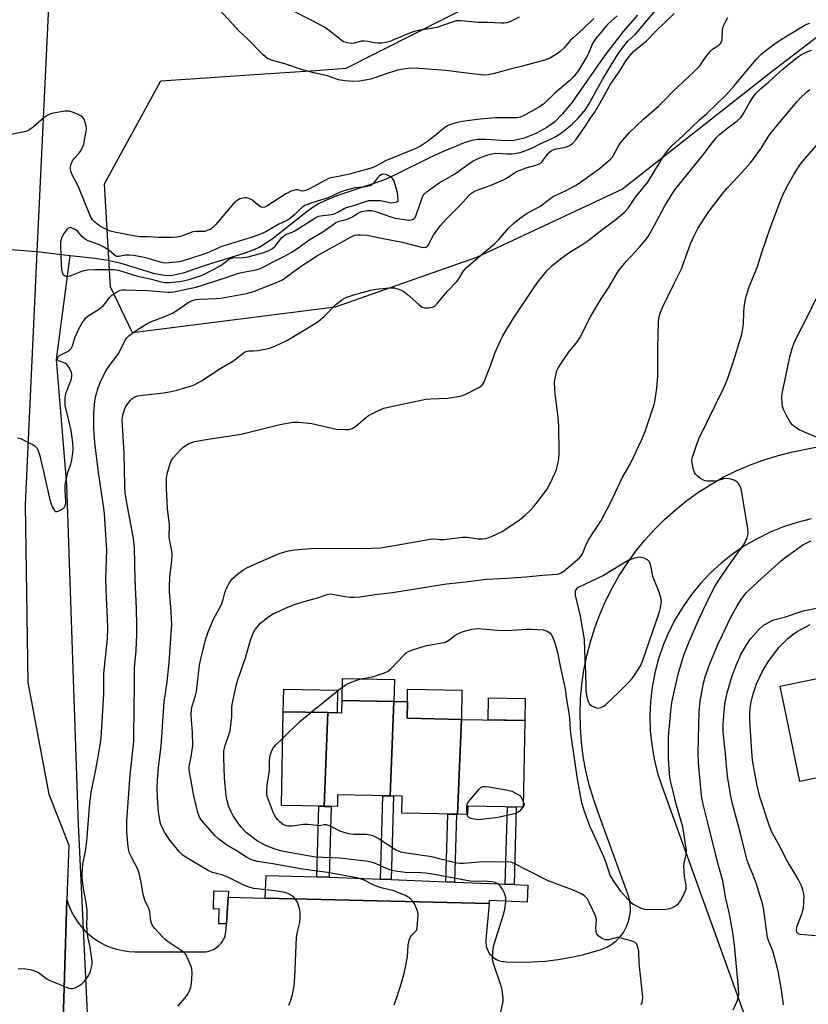
# Model space of a CAD drawing. Units: inches. Extents: x 1255767 to 1261767, y 549452 to 553452.
# Drawn here: x 1258614 to 1258882, y 549793 to 550128 of the extents above; entities that cross this region are included whole.
import ezdxf

# ---------------------------------------------------------------- set-up
doc = ezdxf.new("R2010")
doc.units = ezdxf.units.IN
doc.header["$MEASUREMENT"] = 0
for name, color, linetype in [('BLDG-Footprint', 5, 'Continuous'), ('CULTRL-Pad', 6, 'Continuous'), ('HYDRO-Canal', 164, 'Continuous'), ('HYDRO-Hidden Single Line Stream', 5, 'Continuous'), ('HYDRO-Single Line Stream', 4, 'Continuous'), ('NTRL-Trees', 3, 'Continuous'), ('TRANS-Non Street Sidewalk', 7, 'Continuous'), ('TRANS-Parking Lot', 4, 'Continuous'), ('TRANS-Road', 130, 'Continuous'), ('TRANS-Street Sidewalk', 7, 'Continuous'), ('Undefined', 1, 'Continuous')]:
    doc.layers.add(name, color=color, linetype=linetype)

msp = doc.modelspace()

# ---------------------------------------------------------------- linework, layer by layer
at = {"layer": 'BLDG-Footprint'}
for points, elevation in [([(1258898.9, 549872.84), (1258879.34, 549868.77), (1258872.6, 549901.22), (1258892.39, 549905.33)], 416.26), ([(1258741.13, 549896.08), (1258739.84, 549863.91), (1258721.95, 549864.24), (1258721.88, 549860.27), (1258717.38, 549860.36), (1258718.66, 549892.25), (1258723.37, 549892.16), (1258723.45, 549896.41)], 408.94), ([(1258764.07, 549889.96), (1258762.77, 549857.67), (1258743.83, 549858.03), (1258743.94, 549863.83), (1258739.84, 549863.91), (1258741.13, 549896.08), (1258745.7, 549895.99), (1258745.59, 549890.31)], 409.81), ([(1258718.66, 549892.25), (1258717.38, 549860.36), (1258702.83, 549860.63), (1258703.43, 549892.54)], 408.73), ([(1258762.77, 549857.67), (1258764.07, 549889.96), (1258785.64, 549889.55), (1258785.09, 549860.04), (1258766.21, 549860.4), (1258766.16, 549857.61)], 410.33)]:
    msp.add_lwpolyline(points, close=True, dxfattribs=dict(at, elevation=elevation))
at = {"layer": 'CULTRL-Pad'}
for points in [[(1258741.27, 549903.57), (1258741.13, 549896.08), (1258723.45, 549896.41), (1258723.59, 549903.91)], [(1258721.92, 549899.88), (1258721.78, 549892.19), (1258718.66, 549892.25), (1258703.43, 549892.54), (1258703.58, 549900.23)], [(1258764.26, 549899.88), (1258764.07, 549889.96), (1258745.59, 549890.31), (1258745.7, 549895.99), (1258745.78, 549900.23)], [(1258785.78, 549897.03), (1258785.64, 549889.55), (1258773.18, 549889.79), (1258773.33, 549897.27)]]:
    msp.add_lwpolyline(points, close=True, dxfattribs=at)
at = {"layer": 'HYDRO-Canal'}
msp.add_lwpolyline([(1258633.77, 549854.29), (1258629.77, 549969.79), (1258626.25, 550012.46), (1258630.93, 550047.75)], dxfattribs=at)
at = {"layer": 'HYDRO-Hidden Single Line Stream'}
msp.add_line((1258637.79, 549768.09), (1258633.77, 549854.29), dxfattribs=at)
msp.add_lwpolyline([(1258619.58, 550049.05), (1258609.22, 550049.9), (1258591.68, 550052.01)], dxfattribs=at)
at = {"layer": 'HYDRO-Single Line Stream'}
msp.add_line((1258630.93, 550047.75), (1258619.58, 550049.05), dxfattribs=at)
msp.add_lwpolyline([(1258823.97, 550129.65), (1258819.18, 550124.05), (1258813.03, 550116.07), (1258801.77, 550099.99), (1258798.53, 550096.06), (1258795.85, 550093.27), (1258793.18, 550091.33), (1258789.46, 550089.37), (1258785.44, 550087.77), (1258782.01, 550086.91), (1258779.38, 550086.81), (1258772.35, 550087.32), (1258769.68, 550087.29), (1258767.65, 550086.91), (1258765.02, 550086.11), (1258757.62, 550083.12), (1258753.19, 550081.07), (1258742.25, 550075.56), (1258738.18, 550073.72), (1258734.29, 550072.29), (1258721.71, 550068.1), (1258718.34, 550066.78), (1258715.66, 550065.51), (1258713.57, 550064.22), (1258711.01, 550062.38), (1258699.69, 550053.4), (1258695.46, 550050.67), (1258693.11, 550049.61), (1258690, 550048.49), (1258676.47, 550044.34), (1258669.35, 550041.83), (1258665.29, 550040.9), (1258662.96, 550040.95), (1258659.75, 550041.55), (1258648.28, 550045.14), (1258644.24, 550046.02), (1258639.38, 550046.79), (1258630.93, 550047.75)], dxfattribs=at)
at = {"layer": 'NTRL-Trees'}
msp.add_lwpolyline([(1258911.18, 550142.18), (1258869.44, 550110.11), (1258818.96, 550070.38), (1258808.02, 550065.27), (1258769.23, 550047.12), (1258758.53, 550043.38), (1258721.1, 550030.28), (1258652.12, 550021.46), (1258644.6, 550037.16), (1258642.6, 550072.14), (1258661.75, 550107.28), (1258695.34, 550109.54), (1258714.38, 550110.82), (1258724.85, 550111.53), (1258818.13, 550158.7)], dxfattribs=at)
at = {"layer": 'TRANS-Non Street Sidewalk'}
for points in [[(1258740.11, 549835.46), (1258736.53, 549835.6), (1258737.34, 549863.95), (1258739.84, 549863.91), (1258740.92, 549863.89)], [(1258719.07, 549836.25), (1258714.91, 549836.35), (1258715.59, 549860.39), (1258717.38, 549860.35), (1258719.75, 549860.31)], [(1258782, 549833.76), (1258779, 549833.89), (1258779.74, 549860.14), (1258782.75, 549860.08)], [(1258761.78, 549834.58), (1258758.78, 549834.7), (1258759.43, 549857.74), (1258762.44, 549857.68)]]:
    msp.add_lwpolyline(points, close=True, dxfattribs=at)
at = {"layer": 'TRANS-Parking Lot'}
for points in [[(1258627.93, 549768.8), (1258629.8, 549828.57), (1258630.45, 549826.59), (1258631.26, 549824.67), (1258632.23, 549822.83), (1258633.35, 549821.08), (1258634.63, 549819.42), (1258636.04, 549817.9), (1258637.57, 549816.49), (1258639.22, 549815.22), (1258640.98, 549814.1), (1258642.82, 549813.14), (1258644.75, 549812.33), (1258646.73, 549811.7), (1258648.76, 549811.24), (1258650.82, 549810.95), (1258652.9, 549810.85), (1258675.67, 549810.85), (1258676.36, 549810.84), (1258677.04, 549810.89), (1258677.72, 549811.01), (1258678.39, 549811.18), (1258679.04, 549811.4), (1258679.67, 549811.68), (1258680.27, 549812.02), (1258680.83, 549812.41), (1258681.37, 549812.85), (1258681.86, 549813.32), (1258682.31, 549813.84), (1258682.71, 549814.41), (1258683.07, 549814.99), (1258683.37, 549815.61), (1258683.61, 549816.26), (1258683.8, 549816.92), (1258683.93, 549817.59), (1258684, 549818.28), (1258684.13, 549820.38), (1258684.68, 549829.43), (1258697.24, 549829.12), (1258773.5, 549827.24), (1258772.39, 549814.89), (1258772.36, 549814.32), (1258772.38, 549813.75), (1258772.45, 549813.19), (1258772.56, 549812.63), (1258772.72, 549812.08), (1258772.93, 549811.55), (1258773.18, 549811.04), (1258773.47, 549810.55), (1258773.8, 549810.09), (1258774.17, 549809.65), (1258774.57, 549809.25), (1258775.01, 549808.89), (1258775.48, 549808.56), (1258775.97, 549808.27), (1258776.48, 549808.03), (1258777.02, 549807.83), (1258777.57, 549807.67), (1258778.12, 549807.56), (1258778.69, 549807.5), (1258779.26, 549807.49), (1258783.71, 549807.34), (1258788.17, 549807.42), (1258792.61, 549807.72), (1258797.04, 549808.25), (1258801.43, 549809.01), (1258805.78, 549809.98), (1258810.07, 549811.17), (1258811.29, 549811.49), (1258812.48, 549811.92), (1258813.63, 549812.45), (1258814.73, 549813.07), (1258815.78, 549813.79), (1258816.75, 549814.59), (1258817.66, 549815.48), (1258818.48, 549816.44), (1258819.22, 549817.47), (1258819.87, 549818.55), (1258820.42, 549819.69), (1258820.87, 549820.88), (1258821.21, 549822.09), (1258821.46, 549823.33), (1258821.59, 549824.59), (1258821.61, 549825.86), (1258821.53, 549827.12), (1258821.34, 549828.37), (1258821.03, 549829.6), (1258820.63, 549830.8), (1258810.65, 549858.26), (1258809, 549862.9), (1258807.6, 549867.63), (1258806.45, 549872.43), (1258805.57, 549877.28), (1258804.94, 549882.18), (1258804.58, 549887.09), (1258804.49, 549892.02), (1258804.66, 549896.95), (1258805.1, 549901.86), (1258805.8, 549906.74), (1258806.75, 549911.58), (1258807.97, 549916.36), (1258809.45, 549921.06), (1258811.17, 549925.69), (1258813.14, 549930.21), (1258815.35, 549934.62), (1258817.8, 549938.9), (1258820.47, 549943.04), (1258823.36, 549947.04), (1258826.46, 549950.87), (1258829.76, 549954.54), (1258833.25, 549958.02), (1258836.93, 549961.3), (1258840.77, 549964.39), (1258844.78, 549967.26), (1258848.94, 549969.91), (1258853.23, 549972.34), (1258857.65, 549974.54), (1258862.18, 549976.49), (1258866.8, 549978.19), (1258871.52, 549979.65), (1258876.3, 549980.85), (1258931.15, 549991.97)], [(1258883.18, 549958.16), (1258878.39, 549956.98), (1258873.7, 549955.46), (1258869.14, 549953.6), (1258864.71, 549951.43), (1258860.45, 549948.95), (1258856.38, 549946.17), (1258852.52, 549943.11), (1258848.88, 549939.78), (1258845.49, 549936.2), (1258842.37, 549932.39), (1258839.52, 549928.36), (1258836.97, 549924.14), (1258834.73, 549919.75), (1258832.8, 549915.22), (1258831.21, 549910.55), (1258829.95, 549905.79), (1258829.03, 549900.94), (1258828.46, 549896.04), (1258828.24, 549891.12), (1258828.37, 549886.19), (1258828.86, 549881.29), (1258829.69, 549876.43), (1258830.87, 549871.64), (1258832.38, 549866.95), (1258910.28, 549651.07)]]:
    msp.add_lwpolyline(points, dxfattribs=at)
at = {"layer": 'TRANS-Road'}
msp.add_lwpolyline([(1258623.71, 550137.41), (1258619.58, 550049.05), (1258615.56, 549963.11), (1258616.44, 549902.49), (1258623.63, 549864.46), (1258630.39, 549847.12), (1258629.8, 549828.57), (1258627.93, 549768.8)], dxfattribs=at)
at = {"layer": 'TRANS-Street Sidewalk'}
for points in [[(1258714.91, 549836.35), (1258719.07, 549836.25), (1258722.27, 549836.17), (1258736.53, 549835.6), (1258740.11, 549835.46), (1258758.78, 549834.7), (1258761.78, 549834.58), (1258773.89, 549834.1), (1258779, 549833.89), (1258782, 549833.76), (1258786.69, 549833.57), (1258786.49, 549827.76), (1258773.56, 549828.3), (1258773.5, 549827.24), (1258697.24, 549829.12), (1258697.57, 549836.78)], [(1258684.68, 549829.43), (1258684.13, 549820.38), (1258681.53, 549820.36), (1258681.62, 549825.48), (1258679.66, 549825.37), (1258679.83, 549831.56), (1258684.74, 549831.51)]]:
    msp.add_lwpolyline(points, close=True, dxfattribs=at)
at = {"layer": 'Undefined'}
msp.add_line((1258785.09, 549860.12, 410), (1258785.04, 549860.04, 410), dxfattribs=at)
for points, elevation in [([(1258612.98, 549985.77), (1258614.01, 549985.48), (1258618.28, 549983.38), (1258619.01, 549982.92), (1258619.57, 549982.35), (1258620.02, 549981.39), (1258620.42, 549980.08), (1258622.02, 549973.31), (1258623.94, 549964.65), (1258624.31, 549963.51), (1258624.89, 549962.15), (1258625.58, 549960.99), (1258625.93, 549960.74), (1258626.36, 549960.72), (1258627.35, 549961.07), (1258628.34, 549961.64), (1258628.93, 549962.19), (1258629.16, 549962.63), (1258629.36, 549963.38), (1258629.43, 549964.17), (1258629.16, 549967.99), (1258629.24, 549969.73), (1258630.14, 549974.04), (1258631.06, 549976.81), (1258631.42, 549978.23), (1258631.85, 549980.54), (1258631.93, 549981.99), (1258631.78, 549984.01), (1258631.21, 549988.31), (1258630.47, 549991.71), (1258629.23, 549996.75), (1258629.14, 549997.93), (1258629.17, 549999.42), (1258629.26, 550000.3), (1258629.47, 550001.14), (1258631.2, 550005.52), (1258631.43, 550006.64), (1258631.46, 550007.48), (1258631.35, 550008.02), (1258631.01, 550008.79), (1258630.41, 550009.77), (1258629.71, 550010.68), (1258629.29, 550011.05), (1258628.83, 550011.32), (1258626.88, 550011.99), (1258626.62, 550012.28), (1258626.53, 550012.86), (1258626.66, 550013.24), (1258627.2, 550013.74), (1258630.02, 550015.15), (1258630.69, 550015.61), (1258631.25, 550016.16), (1258631.7, 550017.11), (1258632.5, 550019.77), (1258633.75, 550022.64), (1258634.97, 550024.9), (1258635.6, 550025.85), (1258636.14, 550026.5), (1258637.04, 550027.23), (1258640.49, 550029.48), (1258642.09, 550030.68), (1258642.83, 550031.47), (1258644.36, 550033.63), (1258645.15, 550034.4), (1258646.61, 550035.38), (1258647.92, 550035.98), (1258648.75, 550036.11), (1258649.61, 550036.12), (1258657.04, 550035.89), (1258664.13, 550035.33), (1258665.21, 550035.36), (1258666.29, 550035.49), (1258669.85, 550036.19), (1258673.75, 550037.07), (1258683.97, 550040.32), (1258688.18, 550041.75), (1258690.46, 550042.28), (1258694.25, 550042.98), (1258695.56, 550043.37), (1258696.56, 550043.81), (1258700.22, 550045.8), (1258703.65, 550047.47), (1258706.4, 550048.98), (1258709.24, 550050.89), (1258712.26, 550053.11), (1258716.91, 550055.91), (1258720.37, 550058.4), (1258721.29, 550058.99), (1258722.44, 550059.5), (1258725.16, 550060.21), (1258726.24, 550060.57), (1258727, 550060.98), (1258728.83, 550062.21), (1258730.11, 550062.73), (1258732.06, 550063.09), (1258733.5, 550063.09), (1258734.82, 550062.74), (1258740.06, 550060.93), (1258741.57, 550060.54), (1258746.18, 550059.87), (1258747.01, 550059.91), (1258747.74, 550060.17), (1258748.28, 550060.73), (1258748.65, 550061.48), (1258750.81, 550067.81), (1258751.03, 550068.26), (1258751.39, 550068.72), (1258752.41, 550069.55), (1258756.54, 550072.53), (1258761.67, 550075.5), (1258766.28, 550078.81), (1258768.1, 550080.01), (1258769.08, 550080.53), (1258770.38, 550081.07), (1258773.12, 550082.06), (1258774.51, 550082.46), (1258775.81, 550082.58), (1258779.71, 550082.37), (1258781.4, 550082.42), (1258784.1, 550082.9), (1258786.94, 550083.84), (1258788.28, 550084.4), (1258790.94, 550085.79), (1258794.61, 550087.48), (1258796.41, 550088.43), (1258798.32, 550089.72), (1258801.69, 550092.42), (1258803.71, 550094.44), (1258805.89, 550096.94), (1258806.57, 550097.83), (1258807.45, 550099.29), (1258812.14, 550107.72), (1258814.14, 550111.12), (1258817.45, 550116.48), (1258820.05, 550119.99), (1258820.87, 550120.85), (1258823.36, 550123.09), (1258831.42, 550132.69)], 396), ([(1258613.13, 549805.2), (1258615.82, 549805.01), (1258617.3, 549804.82), (1258618.73, 549804.4), (1258620.09, 549803.81), (1258622.92, 549801.69), (1258623.93, 549801.14), (1258629.6, 549798.81), (1258630.41, 549798.52), (1258631.22, 549798.34), (1258631.75, 549798.37), (1258632.55, 549798.64), (1258633.85, 549799.31), (1258634.84, 549799.95), (1258635.83, 549800.97), (1258637.01, 549802.6), (1258637.55, 549803.61), (1258637.92, 549804.74), (1258638.33, 549806.48), (1258638.39, 549807.62), (1258637.7, 549812.45), (1258636.97, 549815.53), (1258636.78, 549816.7), (1258636.56, 549819.68), (1258636.69, 549823.55), (1258636.64, 549825.18), (1258636.25, 549828.27), (1258635.56, 549831.68), (1258635.21, 549834.04), (1258634.93, 549836.4), (1258634.92, 549837.55), (1258635.24, 549840.65), (1258636.08, 549845.13), (1258636.51, 549848.4), (1258637.48, 549860.16), (1258638.05, 549865.19), (1258639.66, 549872.83), (1258641.12, 549881.19), (1258641.43, 549883.54), (1258642.31, 549898.65), (1258642.38, 549905.61), (1258643.56, 549917.48), (1258643.74, 549920.91), (1258643.64, 549924.48), (1258643.26, 549931.15), (1258643.06, 549937.6), (1258643.4, 549947.59), (1258642.85, 549956.26), (1258642.54, 549959.98), (1258642.23, 549962.65), (1258640.55, 549973.98), (1258639.34, 549984.15), (1258638.95, 549988.95), (1258638.92, 549994.4), (1258639.3, 549998.25), (1258639.58, 550000), (1258640.39, 550002.78), (1258641.47, 550005.42), (1258643.14, 550008.67), (1258644.61, 550010.82), (1258647.4, 550014.58), (1258649.34, 550018.51), (1258650.08, 550019.65), (1258650.85, 550020.44), (1258653.32, 550022.33), (1258656.73, 550024.44), (1258658.56, 550025.34), (1258662.83, 550026.94), (1258665.76, 550028.18), (1258667.22, 550029.1), (1258670.68, 550031.62), (1258671.87, 550032.27), (1258673.24, 550032.67), (1258674.94, 550032.95), (1258680.57, 550033.15), (1258682.19, 550033.29), (1258690.95, 550034.85), (1258693.39, 550035.6), (1258702.18, 550039.02), (1258703.15, 550039.5), (1258704.01, 550040.05), (1258707.13, 550042.49), (1258709.48, 550044.21), (1258715.13, 550047.76), (1258726.52, 550054.13), (1258727.85, 550054.69), (1258728.81, 550054.85), (1258729.78, 550054.89), (1258732, 550054.71), (1258736.36, 550053.77), (1258743.91, 550052.34), (1258750.47, 550050.6), (1258751.54, 550050.48), (1258752.2, 550050.67), (1258752.57, 550050.97), (1258752.87, 550051.4), (1258753.98, 550053.67), (1258754.56, 550054.68), (1258756.96, 550058.06), (1258758.93, 550060.16), (1258763.79, 550065.06), (1258766.64, 550068.21), (1258767.68, 550069.1), (1258769.12, 550069.92), (1258773.84, 550071.63), (1258778.41, 550073.59), (1258779.65, 550074.26), (1258782.49, 550076.12), (1258783.76, 550076.78), (1258786.12, 550077.63), (1258789.12, 550078.39), (1258790.36, 550078.86), (1258790.99, 550079.26), (1258791.55, 550079.76), (1258793.66, 550082.53), (1258794.05, 550082.95), (1258794.69, 550083.44), (1258795.33, 550083.78), (1258796.36, 550084.1), (1258798.99, 550084.52), (1258799.84, 550084.75), (1258800.91, 550085.24), (1258801.87, 550085.89), (1258802.99, 550087.22), (1258806.38, 550092.05), (1258807.92, 550094.4), (1258809.47, 550096.56), (1258812.57, 550101.91), (1258814.78, 550106.15), (1258817.99, 550110.67), (1258819.9, 550113.79), (1258821.16, 550115.52), (1258822.7, 550117.23), (1258827.04, 550120.86), (1258830.28, 550124.1), (1258836.55, 550130.11)], 398), ([(1258809.17, 550128.48), (1258805.57, 550124.93), (1258802.08, 550121.92), (1258801.25, 550121.07), (1258799.06, 550118.49), (1258797.62, 550117.13), (1258796.73, 550116.44), (1258794.23, 550115.01), (1258793.44, 550114.65), (1258792.33, 550114.27), (1258784.44, 550112.07), (1258781.08, 550111.36), (1258774.89, 550109.63), (1258773.21, 550109.31), (1258771.84, 550109.23), (1258770.74, 550109.26), (1258765.02, 550110.02), (1258758.73, 550110.72), (1258749.63, 550111.42), (1258746.72, 550111.53), (1258744.35, 550111.26), (1258742.31, 550110.84), (1258738.16, 550109.53), (1258734.62, 550108.23), (1258733.23, 550107.8), (1258729.41, 550107.19), (1258727.34, 550107.05), (1258724.39, 550107.26), (1258722.25, 550107.64), (1258718.52, 550108.92), (1258713.89, 550109.97), (1258710, 550111.03), (1258703.92, 550113.08), (1258699.39, 550114.23), (1258698.11, 550114.83), (1258696.63, 550116.1), (1258691.25, 550121.53), (1258688.46, 550124.19), (1258681.71, 550131.37)], 398), ([(1258783.73, 550128.9), (1258780.62, 550127.36), (1258779.52, 550126.96), (1258778.65, 550126.83), (1258777.76, 550126.82), (1258772.98, 550127.06), (1258769.77, 550127.12), (1258763.91, 550127.65), (1258763.09, 550127.69), (1258762.26, 550127.63), (1258760.88, 550127.25), (1258757.95, 550126.15), (1258755.68, 550125.43), (1258753.65, 550125.04), (1258749.9, 550124.48), (1258747.71, 550123.91), (1258745.57, 550123.16), (1258741.35, 550121.31), (1258739.74, 550120.68), (1258738.37, 550120.3), (1258736.74, 550120.08), (1258735.63, 550120.03), (1258734.47, 550120.13), (1258732.17, 550120.64), (1258731.11, 550120.77), (1258730.03, 550120.71), (1258727.54, 550120.09), (1258726.7, 550120), (1258725.29, 550120.14), (1258723.94, 550120.53), (1258722.99, 550121.15), (1258719.67, 550123.95), (1258717.43, 550125.5), (1258712.93, 550127.91), (1258706.24, 550131.25)], 400), ([(1258817.16, 550129.34), (1258815.08, 550127.58), (1258813.85, 550126.41), (1258809.79, 550121.62), (1258808.74, 550119.92), (1258807.35, 550116.58), (1258806.7, 550115.27), (1258803.9, 550110.81), (1258802.31, 550108.74), (1258800.94, 550107.39), (1258795.9, 550103.06), (1258792.01, 550099.35), (1258790.49, 550098.32), (1258785.18, 550095.39), (1258784.15, 550094.93), (1258782.92, 550094.67), (1258775.73, 550094.61), (1258770.36, 550094.15), (1258764.29, 550093.41), (1258762.25, 550092.96), (1258760.82, 550092.55), (1258759.52, 550092), (1258758.39, 550091.33), (1258755.2, 550088.67), (1258752.2, 550086.43), (1258750.19, 550085.05), (1258748.74, 550084.32), (1258738.23, 550079.97), (1258734.9, 550078.22), (1258733.65, 550077.69), (1258725.93, 550075.52), (1258722.18, 550074.65), (1258719.64, 550074.24), (1258718.85, 550074), (1258717.54, 550073.36), (1258712.4, 550070.49), (1258711.16, 550069.92), (1258710.65, 550069.77), (1258710.03, 550069.73), (1258708.27, 550070.1), (1258707.74, 550070.12), (1258706.93, 550069.96), (1258706.13, 550069.7), (1258704.32, 550068.75), (1258697.85, 550064.59), (1258697.12, 550064.22), (1258696.38, 550064.14), (1258695.66, 550064.42), (1258694.75, 550065.08), (1258693, 550066.59), (1258691.72, 550067.24), (1258690.9, 550067.45), (1258690.35, 550067.46), (1258689.51, 550067.34), (1258688.7, 550067.11), (1258687.72, 550066.56), (1258686.65, 550065.62), (1258680.32, 550058.21), (1258679.55, 550057.41), (1258678.9, 550056.91), (1258677.66, 550056.32), (1258676.61, 550056.02), (1258673.89, 550055.98), (1258672.61, 550055.81), (1258668.84, 550054.42), (1258667.34, 550054.04), (1258665.56, 550053.94), (1258661.09, 550053.91), (1258657.49, 550054.13), (1258654.71, 550054.2), (1258653.07, 550054.37), (1258645.99, 550055.72), (1258644.48, 550056.13), (1258643.2, 550056.68), (1258641.45, 550057.59), (1258640.46, 550058.23), (1258639.28, 550059.13), (1258638.48, 550059.93), (1258637.8, 550061.05), (1258633.98, 550070.65), (1258633.37, 550071.91), (1258631.54, 550075.24), (1258631.17, 550076.37), (1258630.95, 550077.52), (1258630.95, 550078.09), (1258631.06, 550078.65), (1258631.65, 550079.99), (1258632.33, 550080.93), (1258633.93, 550082.61), (1258634.45, 550083.3), (1258635.13, 550084.58), (1258635.5, 550085.68), (1258635.87, 550087.7), (1258636.39, 550090.01), (1258636.49, 550090.95), (1258636.38, 550091.77), (1258636, 550093.12), (1258635.61, 550094.15), (1258635.19, 550094.82), (1258634.56, 550095.32), (1258633.57, 550095.84), (1258631.73, 550096.62), (1258630.66, 550096.92), (1258629.2, 550096.89), (1258625.08, 550096.26), (1258624.02, 550095.92), (1258622.86, 550095.29), (1258621.96, 550094.6), (1258618.29, 550091.45), (1258617.16, 550090.65), (1258616.42, 550090.28), (1258614.76, 550089.82), (1258609.66, 550088.74)], 396), ([(1258667.53, 549792.37), (1258669.99, 549795.17), (1258670.81, 549796.32), (1258671.59, 549797.82), (1258671.98, 549798.86), (1258672.17, 549800.01), (1258672.39, 549803.55), (1258672.32, 549805), (1258672.08, 549805.82), (1258671.65, 549806.89), (1258670.68, 549809), (1258670.11, 549810), (1258669.57, 549810.61), (1258668.72, 549811.3), (1258664.55, 549813.98), (1258663.42, 549814.83), (1258662.4, 549815.84), (1258659.65, 549818.84), (1258659.1, 549819.51), (1258658.66, 549820.21), (1258658.33, 549821.22), (1258657.96, 549824.29), (1258657.74, 549825.31), (1258657.48, 549826.03), (1258656.32, 549828.43), (1258655.8, 549830.01), (1258655.47, 549831.72), (1258655.06, 549834.58), (1258654.4, 549837.61), (1258653.87, 549838.95), (1258651.85, 549842.85), (1258651.13, 549844.43), (1258650.78, 549845.8), (1258650.5, 549847.76), (1258650.23, 549851.68), (1258650.18, 549855.42), (1258651.27, 549871.03), (1258652.53, 549882.46), (1258652.65, 549895.44), (1258652.8, 549899.36), (1258652.83, 549907.26), (1258652.91, 549908.73), (1258653.39, 549913.4), (1258653.61, 549918.99), (1258653.62, 549921.79), (1258653.5, 549927.62), (1258652.99, 549937.66), (1258652.78, 549948.49), (1258652.4, 549951.46), (1258650.13, 549963.68), (1258649.65, 549967.19), (1258649.53, 549969.44), (1258649.3, 549980.54), (1258648.59, 549991.83), (1258648.76, 549993.49), (1258649.33, 549995.44), (1258649.86, 549996.42), (1258650.62, 549997.6), (1258651.3, 549998.48), (1258651.93, 549999.05), (1258652.9, 549999.66), (1258653.95, 550000.04), (1258655.61, 550000.3), (1258662.63, 550001.09), (1258665.22, 550001.54), (1258667.2, 550001.99), (1258670.3, 550002.87), (1258671.97, 550003.38), (1258673.05, 550003.82), (1258675.65, 550005.19), (1258682.2, 550009.43), (1258686.25, 550011.88), (1258687.96, 550013.09), (1258689.74, 550014.58), (1258690.43, 550015), (1258691.13, 550015.24), (1258691.64, 550015.32), (1258693.29, 550015.34), (1258694.77, 550015.5), (1258698.86, 550016.29), (1258700.76, 550017.02), (1258704.67, 550018.89), (1258714.26, 550024.64), (1258715.45, 550025.44), (1258717.39, 550027.04), (1258721.42, 550031.22), (1258723.22, 550032.64), (1258723.96, 550033.09), (1258724.74, 550033.46), (1258727.76, 550034.53), (1258733.25, 550036), (1258735, 550036.4), (1258739.59, 550036.81), (1258741.27, 550036.79), (1258742.8, 550036.39), (1258743.57, 550036.04), (1258744.57, 550035.43), (1258745.73, 550034.51), (1258749.53, 550031.12), (1258750.71, 550030.28), (1258751.49, 550030.05), (1258752.88, 550030.02), (1258754.25, 550030.2), (1258754.98, 550030.53), (1258755.99, 550031.55), (1258759.3, 550035.72), (1258762.63, 550039.11), (1258763.47, 550040.25), (1258764.68, 550042.35), (1258765.58, 550043.47), (1258770.7, 550047.94), (1258775.35, 550051.73), (1258776.66, 550053.1), (1258780.09, 550057.13), (1258782.02, 550058.91), (1258783.86, 550060.37), (1258786.52, 550062.2), (1258790.77, 550064.47), (1258794.11, 550067.03), (1258795.32, 550067.85), (1258799.78, 550069.97), (1258802.92, 550071.61), (1258804.19, 550072.38), (1258811, 550077.33), (1258814.81, 550080.57), (1258815.41, 550081.21), (1258815.89, 550081.92), (1258817.55, 550084.99), (1258818.29, 550086.17), (1258821.34, 550089.72), (1258826.11, 550094.16), (1258831.17, 550098.63), (1258832.92, 550100.34), (1258836.3, 550103.88), (1258842.98, 550110.05), (1258845.26, 550112.4), (1258847.31, 550115.37), (1258848.96, 550117.42), (1258849.59, 550118), (1258851.72, 550119.38), (1258852.31, 550119.93), (1258852.65, 550120.53), (1258852.83, 550121.25), (1258852.94, 550124.35), (1258853.05, 550125.18), (1258853.22, 550125.72), (1258853.96, 550127.27), (1258854.83, 550128.76)], 400), ([(1258705.3, 549792.69), (1258705.89, 549794), (1258706.62, 549796.16), (1258707.11, 549799.31), (1258707.37, 549802.21), (1258707.98, 549815.76), (1258708.22, 549817.21), (1258709.1, 549820.79), (1258709.23, 549822.5), (1258709.2, 549824.24), (1258708.99, 549825.62), (1258708.24, 549827.72), (1258707.53, 549828.91), (1258706.75, 549829.71), (1258706.05, 549830.17), (1258705.03, 549830.66), (1258703.94, 549830.98), (1258700.61, 549831.61), (1258693.42, 549832.43), (1258691.7, 549832.83), (1258689.77, 549833.59), (1258684.37, 549836.39), (1258682.54, 549837.04), (1258679.39, 549837.81), (1258677.9, 549838.51), (1258670.43, 549842.98), (1258669.27, 549843.79), (1258667.95, 549844.99), (1258664.84, 549848.8), (1258663.1, 549851.44), (1258662.15, 549853.2), (1258661.68, 549854.53), (1258661.39, 549855.62), (1258661, 549858.53), (1258660.78, 549861.47), (1258660.55, 549866.19), (1258660.64, 549869.22), (1258661.01, 549873.71), (1258661.9, 549880.79), (1258662.86, 549895.93), (1258663.9, 549902.75), (1258664.61, 549909.34), (1258665.51, 549922.35), (1258665.16, 549928.19), (1258664.7, 549933.37), (1258664.66, 549935.12), (1258664.76, 549938.35), (1258665.52, 549944.13), (1258665.6, 549945.87), (1258665.46, 549947.32), (1258664.81, 549950.62), (1258664.61, 549951.94), (1258664.72, 549956.11), (1258663.97, 549961.66), (1258663.72, 549968.63), (1258663.67, 549972.03), (1258663.76, 549972.87), (1258664.11, 549974.28), (1258664.96, 549977.07), (1258665.42, 549978.13), (1258666.06, 549979.04), (1258667.19, 549980.33), (1258668.54, 549981.8), (1258669.38, 549982.55), (1258670.28, 549983.2), (1258671.28, 549983.78), (1258672.29, 549984.22), (1258673.27, 549984.49), (1258678.57, 549985.41), (1258689.05, 549987.03), (1258695.46, 549988.54), (1258702.83, 549990.42), (1258706.76, 549991.04), (1258707.88, 549991.13), (1258708.76, 549991.1), (1258713.13, 549990.64), (1258720.01, 549989.02), (1258721.46, 549988.76), (1258724.45, 549988.56), (1258725.92, 549988.64), (1258726.89, 549988.97), (1258728.05, 549989.63), (1258731.27, 549992.47), (1258732.42, 549993.33), (1258735.8, 549995.05), (1258737.68, 549995.83), (1258743.39, 549997.13), (1258751.95, 549998.91), (1258753.61, 549999.08), (1258759.48, 549999.29), (1258763.63, 549999.93), (1258764.49, 550000.15), (1258765.58, 550000.59), (1258770.29, 550003.02), (1258771.09, 550003.7), (1258771.77, 550004.76), (1258774.07, 550010.56), (1258775.51, 550014.53), (1258777.35, 550018.86), (1258778.15, 550020.43), (1258781.81, 550026.5), (1258788.24, 550036.18), (1258789.99, 550038.57), (1258793.11, 550042.55), (1258795.01, 550044.35), (1258798.23, 550046.96), (1258801.01, 550048.98), (1258805.43, 550051.65), (1258807.13, 550052.8), (1258810.85, 550055.73), (1258816.79, 550060.14), (1258819.71, 550062.71), (1258820.82, 550063.97), (1258823.36, 550067.66), (1258827.55, 550072.78), (1258828.5, 550074.27), (1258832.72, 550081.41), (1258834.14, 550083.31), (1258835.68, 550085.12), (1258839.6, 550088.65), (1258845.16, 550094), (1258847.63, 550096.13), (1258854.21, 550102.51), (1258857.05, 550105.66), (1258860.77, 550110.16), (1258864.58, 550114.6), (1258866.18, 550116.29), (1258869.62, 550118.99), (1258872.74, 550121.18), (1258879.58, 550125.39), (1258881.36, 550126.39), (1258882.64, 550126.89)], 402), ([(1258741.17, 549792.75), (1258742.22, 549795.64), (1258743.73, 549800.33), (1258744.75, 549803.95), (1258745.76, 549809.15), (1258745.98, 549813.15), (1258746.28, 549814.77), (1258746.79, 549815.99), (1258747.15, 549816.46), (1258748.63, 549817.99), (1258748.87, 549818.46), (1258749.02, 549819), (1258749.17, 549820.45), (1258749.31, 549823.42), (1258749.24, 549824.3), (1258748.94, 549825.36), (1258748.16, 549827.17), (1258747.59, 549828.11), (1258746.55, 549829.05), (1258744.86, 549830.11), (1258743.05, 549830.86), (1258741.05, 549831.56), (1258737.22, 549832.52), (1258735.36, 549833.09), (1258734.06, 549833.64), (1258730.73, 549835.31), (1258728.52, 549835.98), (1258718.48, 549837.79), (1258709.99, 549838.92), (1258699.88, 549840.84), (1258694.59, 549841.62), (1258693.42, 549841.88), (1258692.61, 549842.16), (1258690.95, 549843), (1258687.74, 549845.06), (1258684.24, 549847.15), (1258681.49, 549849.17), (1258680.23, 549850.35), (1258676.92, 549854.06), (1258675.6, 549855.67), (1258674.95, 549856.66), (1258674.37, 549858.25), (1258672.95, 549863.94), (1258671.35, 549872.73), (1258671.38, 549873.94), (1258672.12, 549877.22), (1258672.47, 549879.5), (1258672.59, 549880.93), (1258672.58, 549885.58), (1258672.17, 549889.67), (1258672.12, 549891.76), (1258672.17, 549893.24), (1258672.4, 549894.39), (1258673.54, 549898.05), (1258673.89, 549899.45), (1258674.95, 549908.45), (1258675.6, 549911.52), (1258677.09, 549917.34), (1258677.88, 549919.78), (1258679.69, 549924.01), (1258680.32, 549925.31), (1258681.9, 549928.1), (1258682.49, 549929.37), (1258682.94, 549930.71), (1258683.49, 549933.01), (1258684.02, 549934.35), (1258685.19, 549936.64), (1258685.99, 549937.8), (1258687.69, 549939.3), (1258689.74, 549940.84), (1258691.02, 549941.52), (1258694.73, 549943.22), (1258700.79, 549945.88), (1258702.42, 549946.49), (1258705.24, 549947.34), (1258707.25, 549947.66), (1258712.75, 549948.08), (1258721.06, 549948.26), (1258730.26, 549948.1), (1258736.5, 549948.36), (1258739.31, 549948.74), (1258746.41, 549950.08), (1258753.41, 549951.26), (1258754.83, 549951.35), (1258756.98, 549951.2), (1258758.1, 549951.21), (1258764.45, 549952.01), (1258766.07, 549951.96), (1258769.8, 549951.38), (1258771.25, 549951.38), (1258772.4, 549951.49), (1258773.23, 549951.7), (1258774.29, 549952.13), (1258777.93, 549953.89), (1258783.86, 549957.85), (1258785.69, 549959.32), (1258787.56, 549961.14), (1258788.73, 549962.42), (1258791.62, 549966.06), (1258793.12, 549968.22), (1258794.14, 549969.98), (1258795.87, 549973.62), (1258796.41, 549974.96), (1258796.82, 549976.35), (1258797.19, 549978.65), (1258797.39, 549980.68), (1258797.24, 549989.82), (1258797, 549992.75), (1258796, 550000.6), (1258795.81, 550004.4), (1258795.9, 550005.55), (1258796.3, 550007.56), (1258796.62, 550008.67), (1258797.1, 550009.72), (1258797.88, 550010.97), (1258800.74, 550015.12), (1258803.21, 550018.07), (1258804.44, 550019.76), (1258808.18, 550027.21), (1258811.66, 550033.1), (1258814.11, 550036.82), (1258817.58, 550042.57), (1258818.44, 550043.69), (1258820.29, 550045.83), (1258824.72, 550050.6), (1258826.58, 550052.86), (1258827.61, 550054.26), (1258829.86, 550058.11), (1258833.37, 550064.76), (1258836.03, 550069.08), (1258837.14, 550070.74), (1258846.43, 550082.06), (1258849.86, 550086.71), (1258850.91, 550087.99), (1258851.98, 550088.99), (1258854.75, 550091.28), (1258858, 550093.62), (1258859.28, 550094.87), (1258860.1, 550096.08), (1258862.11, 550099.71), (1258863.03, 550101.19), (1258864.36, 550102.9), (1258865.94, 550104.47), (1258868.62, 550106.79), (1258873.59, 550111.29), (1258878.49, 550115.34), (1258879.86, 550116.2), (1258881.45, 550116.95), (1258883.27, 550117.63)], 404), ([(1258712.9, 549892.36), (1258722.94, 549900.47), (1258724.12, 549901.35), (1258724.86, 549901.78), (1258726.93, 549902.72), (1258728.78, 549903.46), (1258729.87, 549903.73), (1258733.76, 549904.44), (1258737.87, 549905.8), (1258739.15, 549906.4), (1258740.02, 549907.15), (1258744.45, 549911.8), (1258745.3, 549912.57), (1258746.01, 549913.04), (1258747.38, 549913.58), (1258752.23, 549915.08), (1258757.51, 549915.95), (1258758.64, 549916.26), (1258759.8, 549916.92), (1258761.81, 549918.48), (1258762.51, 549918.94), (1258763.31, 549919.32), (1258764.72, 549919.82), (1258767.58, 549920.66), (1258769.93, 549920.83), (1258776.42, 549920.3), (1258779.58, 549920.19), (1258786.39, 549920.66), (1258787.86, 549920.69), (1258791.92, 549920.37), (1258792.76, 549920.2), (1258793.27, 549920), (1258794.17, 549919.36), (1258794.7, 549918.7), (1258795.37, 549917.42), (1258795.88, 549916.04), (1258796.84, 549912.67), (1258797.79, 549907.51), (1258799.38, 549900.38), (1258799.89, 549896.74), (1258800.69, 549892.11), (1258800.87, 549890.35), (1258801.09, 549886.27), (1258801.43, 549883.64), (1258803.42, 549870.36), (1258804.5, 549863.89), (1258804.99, 549861.65), (1258805.85, 549858.72), (1258807.72, 549853.71), (1258808.65, 549851.55), (1258810.8, 549847.07), (1258812.55, 549843.09), (1258813.37, 549840.94), (1258814.28, 549838.01), (1258814.77, 549836.73), (1258815.67, 549835.23), (1258818.18, 549831.61), (1258821.08, 549828.43), (1258821.89, 549827.63), (1258822.55, 549827.11), (1258823.52, 549826.54), (1258825.29, 549825.68), (1258826.33, 549825.32), (1258827.19, 549825.22), (1258833.67, 549825.37), (1258835.09, 549825.61), (1258836.14, 549826.05), (1258837.15, 549826.59), (1258838.04, 549827.27), (1258838.69, 549828.17), (1258840.13, 549830.99), (1258840.6, 549832.31), (1258840.65, 549832.78), (1258840.59, 549833.52), (1258840.03, 549836.43), (1258839.85, 549839.91), (1258839.95, 549841.06), (1258840.62, 549843.91), (1258840.7, 549845.34), (1258840.42, 549847.63), (1258839.41, 549853.39), (1258838.93, 549855.28), (1258837.23, 549861.13), (1258836.12, 549865.38), (1258835.18, 549869.48), (1258834.87, 549871.49), (1258834.58, 549876.77), (1258834.54, 549880.26), (1258834.61, 549883.98), (1258834.75, 549886.52), (1258835.32, 549892.79), (1258835.71, 549895.74), (1258837.92, 549905.29), (1258839.77, 549911.78), (1258841.15, 549915.3), (1258845.17, 549924.52), (1258848.52, 549931.69), (1258850.19, 549934.89), (1258851.22, 549936.61), (1258852.36, 549938.32), (1258856.73, 549944.63), (1258860.42, 549949.75), (1258860.96, 549950.79), (1258861.39, 549951.88), (1258861.62, 549952.72), (1258861.67, 549953.29), (1258861.54, 549954.74), (1258859.45, 549967.83), (1258859.16, 549968.94), (1258858.43, 549970.18), (1258857.83, 549970.79), (1258857.14, 549971.2), (1258855.85, 549971.7), (1258854.59, 549971.96), (1258853.33, 549971.85), (1258851.16, 549971.18), (1258850.05, 549971), (1258847.81, 549970.99), (1258847.01, 549971.14), (1258846.5, 549971.36), (1258845.52, 549971.97), (1258844.36, 549972.85), (1258843.76, 549973.44), (1258843.46, 549973.91), (1258843.08, 549975.01), (1258842.66, 549977.06), (1258842.57, 549977.94), (1258842.65, 549978.79), (1258843.96, 549982.96), (1258844.86, 549985.4), (1258853.29, 550002.5), (1258854.15, 550004.38), (1258854.76, 550006.04), (1258856.47, 550011.1), (1258859.54, 550021.05), (1258860.07, 550024.43), (1258860.21, 550028.68), (1258860.33, 550030.09), (1258860.64, 550032.34), (1258861.05, 550033.98), (1258862.21, 550037.5), (1258864.71, 550043.68), (1258866.38, 550048.86), (1258869.18, 550057.06), (1258872.87, 550066.74), (1258873.88, 550069.08), (1258875.43, 550072.18), (1258877.29, 550075.35), (1258879.43, 550078.73), (1258880.94, 550080.73), (1258887.56, 550088.32)], 408), ([(1258887.54, 549984.8), (1258879.01, 549988.52), (1258877.76, 549989.22), (1258876.71, 549990.16), (1258875.83, 549991.28), (1258874.7, 549993.33), (1258873.76, 549995.38), (1258873.42, 549996.42), (1258873.24, 549997.59), (1258873.13, 549999.68), (1258873.22, 550000.87), (1258876, 550013.72), (1258876.75, 550016.5), (1258877.32, 550018.07), (1258879.01, 550021.57), (1258881.95, 550027.03), (1258884.86, 550033.14)], 410), ([(1258856.62, 549791.1), (1258857.97, 549794.07), (1258858.33, 549795.15), (1258858.48, 549796.54), (1258858.45, 549798.52), (1258857.02, 549813.24), (1258856.51, 549817.33), (1258855.96, 549820.63), (1258855.22, 549824.24), (1258854.01, 549829.41), (1258853.05, 549835.02), (1258851.34, 549840.97), (1258848.45, 549852.98), (1258846.36, 549861.08), (1258845.87, 549863.88), (1258844.83, 549875.14), (1258844.7, 549878.62), (1258845, 549892.48), (1258845.39, 549896.16), (1258846.44, 549902.3), (1258847.02, 549904.43), (1258848.61, 549908.81), (1258851.42, 549915.4), (1258852.94, 549918.74), (1258855.71, 549924.46), (1258857.92, 549928.62), (1258859.29, 549930.78), (1258861.01, 549933.01), (1258865.14, 549936.86), (1258873.07, 549943.99), (1258874.68, 549945.25), (1258880.36, 549949.29), (1258882.99, 549950.65)], 410), ([(1258873.77, 549792.79), (1258873, 549797.88), (1258871.97, 549803.65), (1258871.54, 549805.65), (1258870.23, 549810.77), (1258869.88, 549811.72), (1258868.68, 549814.35), (1258868.25, 549815.7), (1258866.98, 549825.01), (1258866.56, 549827.27), (1258865.61, 549830.52), (1258864.38, 549834.28), (1258861.39, 549841.92), (1258859.09, 549851.11), (1258856.51, 549860.8), (1258855.78, 549863.85), (1258854.68, 549870.53), (1258853.89, 549879.41), (1258853.2, 549885.56), (1258853.14, 549886.87), (1258853.19, 549888.46), (1258853.76, 549895.25), (1258854.54, 549899.03), (1258856.28, 549904.81), (1258857.69, 549908.64), (1258859.24, 549912.02), (1258860.98, 549915.06), (1258862.51, 549917.32), (1258865.6, 549920.72), (1258866.86, 549921.88), (1258868.58, 549922.97), (1258870.1, 549923.69), (1258871.32, 549924.07), (1258874.06, 549924.68), (1258880.37, 549926.84), (1258885.01, 549927.76)], 412), ([(1258884.67, 549816.31), (1258879.57, 549816.74), (1258878.79, 549816.99), (1258878.27, 549817.51), (1258878.1, 549818.26), (1258878.27, 549819.38), (1258880.09, 549824.05), (1258880.36, 549824.88), (1258880.53, 549825.72), (1258880.7, 549828.01), (1258880.72, 549829.73), (1258880.62, 549830.57), (1258880.31, 549831.93), (1258879.86, 549833.25), (1258878.72, 549835.52), (1258877.6, 549837.52), (1258874.66, 549842.32), (1258872.8, 549846.16), (1258869.68, 549851.74), (1258868.82, 549853.93), (1258865.71, 549863.59), (1258864.65, 549867.91), (1258863.23, 549876.09), (1258862.95, 549878.96), (1258862.22, 549889.43), (1258862.29, 549892.58), (1258862.66, 549895.31), (1258863.4, 549898.64), (1258864.55, 549902.08), (1258866.52, 549906.09), (1258868.53, 549909.49), (1258869.95, 549911.59), (1258872.27, 549914.52), (1258875.35, 549917.55), (1258876.92, 549918.86), (1258878.39, 549919.84), (1258882.76, 549922.22)], 414), ([(1258703.26, 549883.55), (1258708.94, 549889.1), (1258712.9, 549892.36)], 408), ([(1258825.26, 549792.9), (1258825.61, 549793.68), (1258825.76, 549794.23), (1258825.79, 549795.39), (1258824.57, 549807.02), (1258824.52, 549810.97), (1258824.19, 549812.39), (1258823.75, 549813.43), (1258823.23, 549814.02), (1258822.5, 549814.39), (1258818.54, 549815.54), (1258817.69, 549815.68), (1258817.13, 549815.67), (1258814.13, 549814.98), (1258813.08, 549814.92), (1258812.05, 549815.33), (1258810.65, 549816.33), (1258810.13, 549816.96), (1258809.92, 549817.69), (1258809.87, 549819.06), (1258810.06, 549821.72), (1258809.98, 549822.29), (1258809.71, 549823.11), (1258807.61, 549827.68), (1258806.91, 549828.96), (1258806.56, 549829.38), (1258805.96, 549829.91), (1258804.8, 549830.63), (1258802.48, 549831.66), (1258797.61, 549833.48), (1258793.42, 549835.16), (1258786.45, 549838.6), (1258782.09, 549840.92), (1258780.9, 549841.38), (1258779.61, 549841.52), (1258776.53, 549841.38), (1258771.44, 549841.52), (1258764.81, 549840.86), (1258763.63, 549840.85), (1258762.54, 549840.98), (1258760.57, 549841.44), (1258756.63, 549842.54), (1258754.05, 549843.12), (1258745.44, 549844.39), (1258743.48, 549844.77), (1258742.68, 549845.06), (1258741.67, 549845.57), (1258735.7, 549849.45), (1258734.69, 549850.01), (1258733.89, 549850.34), (1258733.05, 549850.56), (1258731.61, 549850.74), (1258727.33, 549850.76), (1258725.67, 549850.97), (1258723, 549851.77), (1258719.13, 549853.67), (1258718.11, 549854.04), (1258717.4, 549854.06), (1258716.3, 549853.79), (1258715.77, 549853.76), (1258711.79, 549854.15), (1258710.35, 549854.2), (1258706.41, 549853.61), (1258705.57, 549853.55), (1258705.03, 549853.59), (1258704.26, 549853.79), (1258703.53, 549854.1), (1258703.08, 549854.39), (1258702.26, 549855.08), (1258701.5, 549855.87), (1258700.65, 549857.03), (1258700.08, 549858.03), (1258698.06, 549863.47), (1258697.86, 549864.3), (1258697.79, 549865.38), (1258697.97, 549867.58), (1258698.79, 549872.57), (1258698.71, 549875.83), (1258698.83, 549876.93), (1258699.08, 549878.01), (1258699.64, 549879.57), (1258700.16, 549880.41), (1258700.94, 549881.28), (1258703.26, 549883.55)], 408), ([(1258766.03, 549857.61), (1258765.89, 549859.06), (1258765.88, 549860.21), (1258766.01, 549861.02), (1258766.24, 549861.52), (1258766.9, 549862.44), (1258770.09, 549866.22), (1258770.69, 549866.78), (1258771.38, 549867.1), (1258772.2, 549867.13), (1258773.36, 549866.98), (1258779.83, 549865.9), (1258781.23, 549865.53), (1258784.17, 549863.98), (1258785.13, 549862.03)], 410), ([(1258785.13, 549862.03), (1258785.4, 549861.01), (1258785.32, 549860.53), (1258785.09, 549860.12)], 410), ([(1258785.04, 549860.04), (1258783.76, 549858.65), (1258783.09, 549858.17), (1258782.56, 549857.94), (1258781.15, 549857.56), (1258776.53, 549856.59), (1258774.81, 549856.3), (1258770.8, 549855.83), (1258769.94, 549855.81), (1258769.1, 549855.88), (1258767.73, 549856.13), (1258766.76, 549856.46), (1258766.39, 549856.73), (1258766.26, 549856.92), (1258766.03, 549857.61)], 410)]:
    msp.add_lwpolyline(points, dxfattribs=dict(at, elevation=elevation))
for points, elevation in [([(1258737.64, 550075.53), (1258736.88, 550075.36), (1258736.08, 550074.83), (1258735.53, 550074.23), (1258734.18, 550072.37), (1258733.56, 550071.87), (1258732.85, 550071.51), (1258731.51, 550071.17), (1258727.78, 550070.79), (1258724.08, 550069.82), (1258722.8, 550069.36), (1258718.76, 550067.41), (1258713.47, 550065.83), (1258710.83, 550064.83), (1258709.71, 550064.09), (1258707.36, 550061.71), (1258705.4, 550060.2), (1258704.43, 550059.64), (1258701.94, 550058.45), (1258697.45, 550055.88), (1258695.71, 550055.04), (1258692.83, 550053.99), (1258682.5, 550050.82), (1258677.37, 550048.61), (1258670.79, 550046.43), (1258668.06, 550045.68), (1258664.62, 550045.27), (1258663, 550045.23), (1258661.69, 550045.5), (1258656.67, 550046.97), (1258652.61, 550047.76), (1258650.95, 550047.93), (1258649.85, 550047.94), (1258647.39, 550047.47), (1258646.71, 550047.52), (1258645.92, 550047.98), (1258644.07, 550049.63), (1258642.38, 550050.68), (1258640.82, 550051.41), (1258636.99, 550052.83), (1258635.98, 550053.35), (1258634.97, 550054.19), (1258633.49, 550056.03), (1258632.78, 550056.54), (1258631.48, 550057.15), (1258630.97, 550057.28), (1258630.49, 550057.26), (1258630.08, 550057.03), (1258629.72, 550056.66), (1258628.56, 550054.98), (1258627.94, 550053.73), (1258627.59, 550052.48), (1258627.55, 550051.02), (1258627.84, 550044.59), (1258627.95, 550043.15), (1258628.16, 550042.1), (1258628.44, 550041.48), (1258628.94, 550040.97), (1258629.61, 550040.68), (1258630.12, 550040.66), (1258630.94, 550040.88), (1258634.26, 550042.27), (1258635.66, 550042.68), (1258636.81, 550042.91), (1258639.36, 550043.08), (1258645.98, 550043.04), (1258647.68, 550042.68), (1258653.76, 550040.76), (1258658.52, 550039.73), (1258661.84, 550038.86), (1258663.14, 550038.64), (1258664.49, 550038.59), (1258668.22, 550038.98), (1258669.92, 550039.28), (1258671.77, 550039.75), (1258675.88, 550041.16), (1258679.47, 550042.88), (1258682.2, 550044.45), (1258684.64, 550046.33), (1258685.48, 550046.81), (1258686.31, 550046.99), (1258689.87, 550047.16), (1258691.44, 550047.4), (1258696.85, 550048.88), (1258698.74, 550049.58), (1258699.73, 550050.2), (1258700.63, 550050.95), (1258702.97, 550053.91), (1258703.83, 550054.66), (1258704.59, 550055.07), (1258706.5, 550055.76), (1258707.42, 550056.19), (1258710.38, 550058.18), (1258714.16, 550060.51), (1258715.38, 550061.15), (1258716.15, 550061.35), (1258718.9, 550061.6), (1258720.58, 550061.93), (1258721.99, 550062.51), (1258724.14, 550063.8), (1258724.92, 550064.15), (1258727.48, 550064.86), (1258731.39, 550066.18), (1258732.52, 550066.49), (1258733.65, 550066.58), (1258736.56, 550066.47), (1258740.14, 550065.72), (1258741.13, 550065.79), (1258742.04, 550066.08), (1258742.59, 550066.44), (1258742.48, 550068.19), (1258742.31, 550069.22), (1258741.21, 550073.08), (1258740.64, 550074.02), (1258740.01, 550074.58), (1258738.72, 550075.26)], 394), ([(1258824.97, 549945.11), (1258824.13, 549945.04), (1258822.72, 549944.72), (1258821.62, 549944.37), (1258820.82, 549944.01), (1258812.43, 549938.96), (1258803.88, 549934.83), (1258803.22, 549934.35), (1258802.85, 549933.74), (1258802.76, 549933), (1258802.86, 549932.16), (1258804.46, 549925.1), (1258805.84, 549917.09), (1258806.1, 549910.19), (1258806.35, 549906.03), (1258806.39, 549900.96), (1258806.47, 549899.84), (1258806.72, 549898.17), (1258807.14, 549896.31), (1258807.42, 549895.59), (1258807.69, 549895.17), (1258808.52, 549894.52), (1258809.78, 549893.95), (1258810.56, 549893.8), (1258811.58, 549893.99), (1258812.54, 549894.46), (1258813.38, 549895.12), (1258817.56, 549899.11), (1258821.25, 549902.81), (1258822.21, 549903.9), (1258823.19, 549905.31), (1258825.05, 549908.2), (1258825.78, 549909.78), (1258831.51, 549926.51), (1258831.87, 549927.95), (1258832.12, 549929.39), (1258832.15, 549929.97), (1258832.04, 549930.85), (1258831.39, 549933.24), (1258829.25, 549938.62), (1258828.68, 549941.8), (1258828.46, 549942.63), (1258828, 549943.64), (1258827.47, 549944.22), (1258826.28, 549944.81)], 406)]:
    msp.add_lwpolyline(points, close=True, dxfattribs=dict(at, elevation=elevation))
msp.add_polyline3d([(1258777.24, 549789.4, 406), (1258778.16, 549793.34, 406), (1258778.27, 549794.2, 406), (1258778.26, 549795.05, 406), (1258778.04, 549797.04, 406), (1258777.8, 549798.45, 406), (1258777.3, 549800.15, 406), (1258775.03, 549806.87, 406), (1258774.79, 549807.72, 406), (1258774.66, 549808.57, 406), (1258774.79, 549810.86, 406), (1258775.13, 549813.14, 406), (1258778.55, 549823.93, 406), (1258778.87, 549825.33, 406), (1258779.2, 549827.89, 406), (1258779.18, 549829.31, 406), (1258778.98, 549830.18, 406), (1258778.68, 549831.02, 406), (1258778.19, 549831.99, 406), (1258777.61, 549832.9, 406), (1258777.09, 549833.5, 406), (1258776.69, 549833.82, 406), (1258775.53, 549834.4, 406), (1258774.42, 549834.66, 406), (1258771.47, 549834.89, 406), (1258768.36, 549834.8, 406), (1258767.04, 549834.88, 406), (1258754.23, 549837.22, 406), (1258751.9, 549837.57, 406), (1258750.33, 549837.71, 406), (1258744.91, 549837.88, 406), (1258741.6, 549838.24, 406), (1258740.4, 549838.51, 406), (1258739.32, 549838.88, 406), (1258734.48, 549841.06, 406), (1258733.39, 549841.39, 406), (1258732.28, 549841.63, 406), (1258722.67, 549842.7, 406), (1258716.96, 549842.9, 406), (1258714.41, 549843.1, 406), (1258704.75, 549844.74, 406), (1258702.52, 549845.19, 406), (1258700.65, 549845.73, 406), (1258697.94, 549846.79, 406), (1258696.39, 549847.54, 406), (1258694.65, 549848.55, 406), (1258692.26, 549850.27, 406), (1258690.92, 549851.39, 406), (1258689.1, 549853.27, 406), (1258687.85, 549854.92, 406), (1258686.37, 549857.17, 406), (1258685.64, 549858.45, 406), (1258684.77, 549860.56, 406), (1258684.28, 549862.2, 406), (1258684.04, 549863.95, 406), (1258683.42, 549870.11, 406), (1258683.2, 549876.81, 406), (1258683.24, 549879.27, 406), (1258683.61, 549881.06, 406), (1258684.94, 549884.64, 406), (1258685.32, 549886.04, 406), (1258685.97, 549890.93, 406), (1258685.97, 549893.96, 406), (1258686.05, 549895.06, 406), (1258687.36, 549901.4, 406), (1258687.85, 549903.08, 406), (1258690.65, 549911.25, 406), (1258692.12, 549916.58, 406), (1258692.93, 549918.75, 406), (1258693.44, 549919.78, 406), (1258693.9, 549920.5, 406), (1258695.69, 549922.69, 406), (1258697.64, 549924.29, 406), (1258699.83, 549925.81, 406), (1258702.32, 549926.84, 406), (1258704.39, 549927.94, 406), (1258707.61, 549929.15, 406), (1258709.79, 549929.86, 406), (1258715.13, 549931.3, 406), (1258718.43, 549932.47, 406), (1258719.44, 549932.62, 406), (1258720.25, 549932.58, 406), (1258724.39, 549931.75, 406), (1258726.05, 549931.51, 406), (1258727.53, 549931.49, 406), (1258729.61, 549931.6, 406), (1258734.69, 549932.42, 406), (1258740.57, 549933.12, 406), (1258758.97, 549936.1, 406), (1258765.64, 549936.81, 406), (1258772.53, 549937.65, 406), (1258779.47, 549937.99, 406), (1258785.96, 549938.48, 406), (1258791.83, 549939.07, 406), (1258796.73, 549939.37, 406), (1258797.82, 549939.65, 406), (1258798.99, 549940.33, 406), (1258804.24, 549944.95, 406), (1258804.84, 549945.59, 406), (1258805.29, 549946.3, 406), (1258806.67, 549949.68, 406), (1258807.35, 549950.99, 406), (1258808.58, 549953.03, 406), (1258811.56, 549957.38, 406), (1258815, 549963.86, 406), (1258818.82, 549972.19, 406), (1258821.55, 549976.74, 406), (1258822.73, 549979.44, 406), (1258825.34, 549984.94, 406), (1258826.61, 549987.88, 406), (1258829.67, 549997.05, 406), (1258830.03, 549998.73, 406), (1258830.63, 550002.68, 406), (1258830.93, 550006.84, 406), (1258830.97, 550011.16, 406), (1258830.91, 550016.31, 406), (1258831.16, 550025.14, 406), (1258831.26, 550026.3, 406), (1258831.49, 550027.42, 406), (1258831.86, 550028.51, 406), (1258832.46, 550029.84, 406), (1258836.29, 550037.8, 406), (1258839.02, 550043.27, 406), (1258842.09, 550051.78, 406), (1258843.38, 550054.72, 406), (1258844.62, 550057.03, 406), (1258848.08, 550062.44, 406), (1258853.19, 550069.18, 406), (1258854.52, 550070.77, 406), (1258858.51, 550074.94, 406), (1258862.64, 550079.46, 406), (1258866.2, 550084.49, 406), (1258868.56, 550088.19, 406), (1258869.7, 550089.77, 406), (1258878.34, 550100.2, 406), (1258879.5, 550101.43, 406), (1258881.58, 550103.44, 406), (1258882.7, 550104.35, 406)], dxfattribs=at)

doc.saveas('drawing.dxf')
